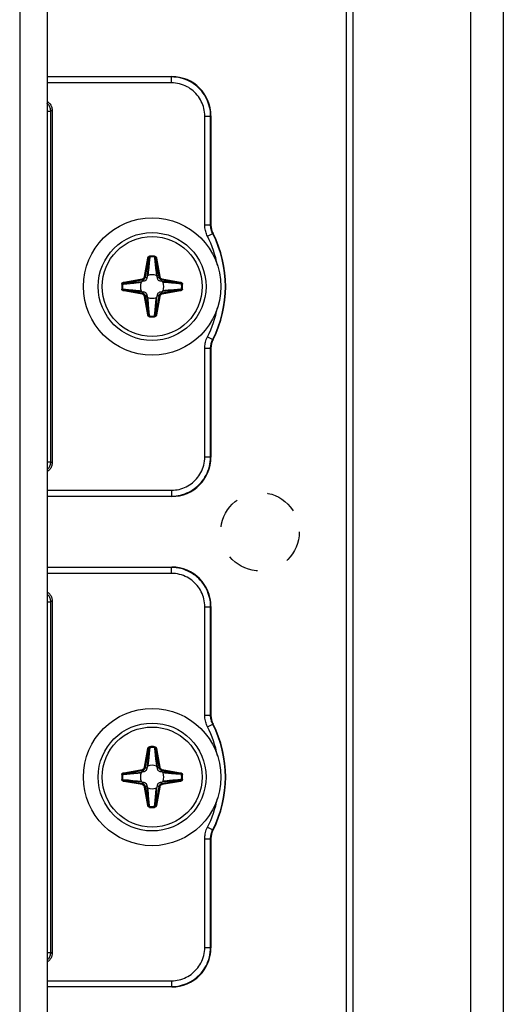
# Model space of a CAD drawing. Units: millimetres. Extents: x -60 to 60, y -204 to 95.
# Drawn here: x 35 to 60, y -21 to 29 of the extents above; entities that cross this region are included whole.
import ezdxf

# ---------------------------------------------------------------- set-up
doc = ezdxf.new("R2010")
doc.units = ezdxf.units.MM
doc.header["$LTSCALE"] = 16.335
doc.linetypes.add('HIDDEN', pattern=[0.2, 0.1, -0.1])
doc.layers.get('0').update_dxf_attribs({"linetype": 'CONTINUOUS'})
for name, color, linetype in [('ASSI', 7, 'CONTINUOUS'), ('PUNTI_SALDATURA', 7, 'CONTINUOUS'), ('RACCORDO', 7, 'CONTINUOUS')]:
    doc.layers.add(name, color=color, linetype=linetype)

msp = doc.modelspace()

# ---------------------------------------------------------------- linework, layer by layer
at = {"color": 7, "linetype": 'CONTINUOUS'}
for p, q in [((52.25, -201.8), (52.25, 82.2)), ((58.25, -201.8), (58.25, 82.2)), ((36.65, 46.65), (36.65, -160.35))]:
    msp.add_line(p, q, dxfattribs=at)
at = {"color": 250, "linetype": 'CONTINUOUS'}
msp.add_line((35.25, 46.65), (35.25, -160.35), dxfattribs=at)
at = {"color": 7, "linetype": 'CONTINUOUS'}
for centre in [(42, 15.25), (42, -9.75)]:
    msp.add_circle(centre, 3.5, dxfattribs=at)
at = {"layer": 'ASSI', "color": 7, "linetype": 'CONTINUOUS'}
for p, q in [((59.9, 95.25), (59.9, -204.25)), ((51.9, -204.25), (51.9, 81.25))]:
    msp.add_line(p, q, dxfattribs=at)
at = {"layer": 'PUNTI_SALDATURA', "color": 7, "linetype": 'HIDDEN'}
msp.add_circle((47.5, 2.75), 2, dxfattribs=at)
at = {"layer": 'RACCORDO', "color": 7, "linetype": 'CONTINUOUS'}
for p, q in [((36.65, 25.95), (43, 25.95)), ((36.9, 24.25), (36.9, 6.25)), ((45, 23.95), (45, 18.402)), ((41.746, 15.755), (41.734, 15.678)), ((42.266, 15.678), (42.254, 15.755)), ((41.572, 15.516), (41.495, 15.504)), ((42.505, 15.504), (42.428, 15.516)), ((41.495, 14.996), (41.572, 14.984)), ((41.734, 14.822), (41.746, 14.745)), ((42.254, 14.745), (42.266, 14.822)), ((42.428, 14.984), (42.505, 14.996)), ((45, 12.098), (45, 6.55)), ((43, 4.55), (36.65, 4.55)), ((36.65, 0.95), (43, 0.95)), ((36.9, -0.75), (36.9, -18.75)), ((45, -1.05), (45, -6.598)), ((41.572, -9.484), (41.495, -9.496)), ((41.746, -9.245), (41.734, -9.322)), ((42.266, -9.322), (42.254, -9.245)), ((42.505, -9.496), (42.428, -9.484)), ((41.495, -10.004), (41.572, -10.016)), ((42.428, -10.016), (42.505, -10.004)), ((41.734, -10.178), (41.746, -10.255)), ((42.254, -10.255), (42.266, -10.178)), ((45, -12.902), (45, -18.45)), ((43, -20.45), (36.65, -20.45))]:
    msp.add_line(p, q, dxfattribs=at)
at = {"layer": 'RACCORDO', "color": 250, "linetype": 'CONTINUOUS'}
for p, q in [((42.983, 25.932), (36.65, 25.932)), ((42.983, 25.632), (36.65, 25.632)), ((43, 25.95), (42.983, 25.932)), ((42.983, 25.632), (42.983, 25.932)), ((36.65, 24.185), (36.835, 24.185)), ((36.835, 24.185), (36.9, 24.25)), ((36.835, 6.315), (36.835, 24.185)), ((44.682, 23.933), (44.982, 23.933)), ((44.682, 18.398), (44.682, 23.933)), ((45, 23.95), (44.982, 23.933)), ((44.982, 18.398), (44.982, 23.933)), ((44.682, 18.398), (44.982, 18.398)), ((45, 18.402), (44.982, 18.398)), ((44.822, 17.812), (45.09, 17.947)), ((45.107, 17.952), (45.09, 17.947)), ((41.613, 15.758), (41.779, 16.7)), ((41.662, 15.75), (41.828, 16.692)), ((41.779, 16.7), (41.828, 16.692)), ((41.828, 16.692), (41.78, 16.124)), ((41.876, 16.752), (41.849, 16.459)), ((41.873, 16.796), (41.876, 16.752)), ((42.127, 16.796), (42.124, 16.752)), ((42.221, 16.7), (42.172, 16.692)), ((42.172, 16.692), (42.237, 15.939)), ((42.172, 16.692), (42.338, 15.75)), ((42.221, 16.7), (42.387, 15.758)), ((41.78, 16.124), (41.755, 15.848)), ((41.813, 16.084), (41.803, 15.996)), ((41.829, 16.241), (41.813, 16.084)), ((41.849, 16.459), (41.829, 16.241)), ((42.16, 16.361), (42.177, 16.186)), ((42.177, 16.186), (42.19, 16.061)), ((42.19, 16.061), (42.199, 15.976)), ((40.55, 15.471), (41.492, 15.637)), ((40.558, 15.422), (41.5, 15.588)), ((41.492, 15.637), (41.5, 15.588)), ((41.572, 15.516), (41.5, 15.588)), ((41.613, 15.758), (41.662, 15.75)), ((41.734, 15.678), (41.662, 15.75)), ((41.755, 15.848), (41.746, 15.755)), ((41.795, 15.92), (41.789, 15.869)), ((41.803, 15.996), (41.795, 15.92)), ((42.199, 15.976), (42.207, 15.902)), ((42.207, 15.902), (42.215, 15.837)), ((42.215, 15.837), (42.218, 15.807)), ((42.237, 15.939), (42.254, 15.755)), ((42.266, 15.678), (42.338, 15.75)), ((42.387, 15.758), (42.338, 15.75)), ((42.428, 15.516), (42.5, 15.588)), ((42.508, 15.637), (42.5, 15.588)), ((42.5, 15.588), (43.442, 15.422)), ((42.508, 15.637), (43.45, 15.471)), ((40.454, 15.377), (40.498, 15.374)), ((40.454, 15.123), (40.498, 15.126)), ((40.498, 15.126), (40.791, 15.099)), ((40.55, 15.471), (40.558, 15.422)), ((40.55, 15.029), (40.558, 15.078)), ((40.558, 15.078), (40.637, 15.072)), ((41.5, 14.912), (40.558, 15.078)), ((40.637, 15.072), (40.712, 15.065)), ((40.675, 15.432), (40.749, 15.438)), ((40.712, 15.065), (40.784, 15.059)), ((40.749, 15.438), (40.853, 15.447)), ((40.784, 15.059), (40.919, 15.048)), ((40.791, 15.099), (41.009, 15.079)), ((40.853, 15.447), (41.311, 15.487)), ((40.889, 15.41), (41.064, 15.427)), ((41.009, 15.079), (41.166, 15.063)), ((41.064, 15.427), (41.189, 15.44)), ((41.166, 15.063), (41.254, 15.053)), ((41.189, 15.44), (41.274, 15.449)), ((41.274, 15.449), (41.348, 15.457)), ((41.311, 15.487), (41.495, 15.504)), ((41.348, 15.457), (41.413, 15.465)), ((41.413, 15.465), (41.443, 15.468)), ((43.442, 15.078), (42.5, 14.912)), ((42.67, 15.455), (42.619, 15.461)), ((42.747, 15.447), (42.67, 15.455)), ((43.082, 15.452), (42.71, 15.485)), ((42.812, 15.06), (42.727, 15.051)), ((42.834, 15.437), (42.747, 15.447)), ((42.936, 15.073), (42.812, 15.06)), ((42.991, 15.421), (42.834, 15.437)), ((43.112, 15.09), (42.936, 15.073)), ((43.209, 15.401), (42.991, 15.421)), ((43.216, 15.441), (43.082, 15.452)), ((43.252, 15.062), (43.148, 15.053)), ((43.502, 15.374), (43.209, 15.401)), ((43.288, 15.435), (43.216, 15.441)), ((43.325, 15.068), (43.252, 15.062)), ((43.363, 15.428), (43.288, 15.435)), ((43.442, 15.422), (43.363, 15.428)), ((43.45, 15.471), (43.442, 15.422)), ((43.45, 15.029), (43.442, 15.078)), ((43.546, 15.377), (43.502, 15.374)), ((43.546, 15.123), (43.502, 15.126)), ((41.492, 14.863), (40.55, 15.029)), ((40.919, 15.048), (41.29, 15.015)), ((41.254, 15.053), (41.33, 15.045)), ((41.33, 15.045), (41.365, 15.041)), ((41.492, 14.863), (41.5, 14.912)), ((41.572, 14.984), (41.5, 14.912)), ((41.613, 14.742), (41.662, 14.75)), ((41.779, 13.8), (41.613, 14.742)), ((41.734, 14.822), (41.662, 14.75)), ((41.828, 13.808), (41.662, 14.75)), ((41.763, 14.56), (41.746, 14.745)), ((41.828, 13.808), (41.763, 14.56)), ((41.787, 14.647), (41.782, 14.693)), ((41.793, 14.598), (41.787, 14.647)), ((41.801, 14.523), (41.793, 14.598)), ((42.338, 14.75), (42.172, 13.808)), ((42.197, 14.503), (42.205, 14.58)), ((42.205, 14.58), (42.211, 14.631)), ((42.22, 14.375), (42.245, 14.652)), ((42.387, 14.742), (42.221, 13.8)), ((42.245, 14.652), (42.254, 14.745)), ((42.266, 14.822), (42.338, 14.75)), ((42.387, 14.742), (42.338, 14.75)), ((42.428, 14.984), (42.5, 14.912)), ((42.508, 14.863), (42.5, 14.912)), ((42.69, 15.013), (42.505, 14.996)), ((43.45, 15.029), (42.508, 14.863)), ((42.603, 15.037), (42.557, 15.032)), ((42.652, 15.043), (42.603, 15.037)), ((42.727, 15.051), (42.652, 15.043)), ((43.148, 15.053), (42.69, 15.013)), ((41.81, 14.438), (41.801, 14.523)), ((41.823, 14.314), (41.81, 14.438)), ((41.84, 14.138), (41.823, 14.314)), ((42.151, 14.041), (42.171, 14.259)), ((42.171, 14.259), (42.187, 14.416)), ((42.172, 13.808), (42.22, 14.375)), ((42.187, 14.416), (42.197, 14.503)), ((41.779, 13.8), (41.828, 13.808)), ((41.873, 13.704), (41.876, 13.748)), ((42.124, 13.748), (42.151, 14.041)), ((42.127, 13.704), (42.124, 13.748)), ((42.221, 13.8), (42.172, 13.808)), ((44.822, 12.688), (45.09, 12.553)), ((45.09, 12.553), (45.107, 12.548)), ((44.682, 12.102), (44.982, 12.102)), ((44.682, 6.567), (44.682, 12.102)), ((44.982, 12.102), (45, 12.098)), ((44.982, 6.567), (44.982, 12.102)), ((44.682, 6.567), (44.982, 6.567)), ((45, 6.55), (44.982, 6.567)), ((36.65, 6.315), (36.835, 6.315)), ((36.9, 6.25), (36.835, 6.315)), ((36.65, 4.868), (42.983, 4.868)), ((36.65, 4.568), (42.983, 4.568)), ((42.983, 4.868), (42.983, 4.568)), ((43, 4.55), (42.983, 4.568)), ((42.983, 0.932), (36.65, 0.932)), ((42.983, 0.632), (36.65, 0.632)), ((43, 0.95), (42.983, 0.932)), ((42.983, 0.632), (42.983, 0.932)), ((36.65, -0.815), (36.835, -0.815)), ((36.835, -0.815), (36.9, -0.75)), ((36.835, -18.685), (36.835, -0.815)), ((44.682, -1.067), (44.982, -1.067)), ((44.682, -6.602), (44.682, -1.067)), ((45, -1.05), (44.982, -1.067)), ((44.982, -6.602), (44.982, -1.067)), ((44.682, -6.602), (44.982, -6.602)), ((45, -6.598), (44.982, -6.602)), ((44.822, -7.188), (45.09, -7.053)), ((45.107, -7.048), (45.09, -7.053)), ((41.613, -9.242), (41.779, -8.3)), ((41.662, -9.25), (41.828, -8.308)), ((41.779, -8.3), (41.828, -8.308)), ((41.828, -8.308), (41.78, -8.876)), ((41.876, -8.248), (41.849, -8.541)), ((41.873, -8.204), (41.876, -8.248)), ((42.127, -8.204), (42.124, -8.248)), ((42.221, -8.3), (42.172, -8.308)), ((42.172, -8.308), (42.197, -8.603)), ((42.172, -8.308), (42.338, -9.25)), ((42.221, -8.3), (42.387, -9.242)), ((41.78, -8.876), (41.755, -9.152)), ((41.803, -9.004), (41.795, -9.08)), ((41.813, -8.916), (41.803, -9.004)), ((41.829, -8.759), (41.813, -8.916)), ((41.849, -8.541), (41.829, -8.759)), ((42.16, -8.639), (42.177, -8.814)), ((42.177, -8.814), (42.19, -8.939)), ((42.19, -8.939), (42.199, -9.024)), ((42.197, -8.603), (42.237, -9.061)), ((42.199, -9.024), (42.207, -9.098)), ((40.55, -9.529), (41.492, -9.363)), ((40.55, -9.529), (40.558, -9.578)), ((40.558, -9.578), (41.5, -9.412)), ((40.853, -9.553), (41.311, -9.513)), ((41.311, -9.513), (41.495, -9.496)), ((41.413, -9.535), (41.443, -9.532)), ((41.492, -9.363), (41.5, -9.412)), ((41.572, -9.484), (41.5, -9.412)), ((41.613, -9.242), (41.662, -9.25)), ((41.734, -9.322), (41.662, -9.25)), ((41.755, -9.152), (41.746, -9.245)), ((41.795, -9.08), (41.789, -9.131)), ((42.207, -9.098), (42.215, -9.163)), ((42.215, -9.163), (42.218, -9.193)), ((42.237, -9.061), (42.254, -9.245)), ((42.266, -9.322), (42.338, -9.25)), ((42.387, -9.242), (42.338, -9.25)), ((42.428, -9.484), (42.5, -9.412)), ((42.508, -9.363), (42.5, -9.412)), ((42.5, -9.412), (43.442, -9.578)), ((42.508, -9.363), (43.45, -9.529)), ((43.082, -9.548), (42.71, -9.515)), ((43.45, -9.529), (43.442, -9.578)), ((40.454, -9.623), (40.498, -9.626)), ((40.454, -9.877), (40.498, -9.874)), ((40.498, -9.874), (40.791, -9.901)), ((40.55, -9.971), (40.558, -9.922)), ((41.492, -10.137), (40.55, -9.971)), ((40.558, -9.922), (40.637, -9.928)), ((41.5, -10.088), (40.558, -9.922)), ((40.637, -9.928), (40.712, -9.935)), ((40.675, -9.568), (40.749, -9.562)), ((40.712, -9.935), (40.784, -9.941)), ((40.749, -9.562), (40.853, -9.553)), ((40.784, -9.941), (40.919, -9.952)), ((40.791, -9.901), (41.009, -9.921)), ((40.889, -9.59), (41.064, -9.573)), ((40.919, -9.952), (41.29, -9.985)), ((41.009, -9.921), (41.166, -9.937)), ((41.064, -9.573), (41.189, -9.56)), ((41.166, -9.937), (41.254, -9.947)), ((41.189, -9.56), (41.274, -9.551)), ((41.254, -9.947), (41.33, -9.955)), ((41.274, -9.551), (41.348, -9.543)), ((41.33, -9.955), (41.381, -9.961)), ((41.348, -9.543), (41.413, -9.535)), ((41.572, -10.016), (41.5, -10.088)), ((42.428, -10.016), (42.5, -10.088)), ((43.442, -9.922), (42.5, -10.088)), ((42.69, -9.987), (42.505, -10.004)), ((43.45, -9.971), (42.508, -10.137)), ((42.572, -9.967), (42.557, -9.968)), ((42.619, -9.961), (42.572, -9.967)), ((42.67, -9.545), (42.619, -9.539)), ((42.688, -9.953), (42.619, -9.961)), ((42.747, -9.553), (42.67, -9.545)), ((42.768, -9.944), (42.688, -9.953)), ((43.148, -9.947), (42.69, -9.987)), ((42.834, -9.563), (42.747, -9.553)), ((42.884, -9.932), (42.768, -9.944)), ((42.991, -9.579), (42.834, -9.563)), ((43.05, -9.916), (42.884, -9.932)), ((43.209, -9.599), (42.991, -9.579)), ((43.313, -9.891), (43.05, -9.916)), ((43.216, -9.559), (43.082, -9.548)), ((43.252, -9.938), (43.148, -9.947)), ((43.502, -9.626), (43.209, -9.599)), ((43.288, -9.565), (43.216, -9.559)), ((43.325, -9.932), (43.252, -9.938)), ((43.363, -9.572), (43.288, -9.565)), ((43.502, -9.874), (43.313, -9.891)), ((43.442, -9.578), (43.363, -9.572)), ((43.45, -9.971), (43.442, -9.922)), ((43.546, -9.623), (43.502, -9.626)), ((43.546, -9.877), (43.502, -9.874)), ((41.492, -10.137), (41.5, -10.088)), ((41.613, -10.258), (41.662, -10.25)), ((41.779, -11.2), (41.613, -10.258)), ((41.734, -10.178), (41.662, -10.25)), ((41.828, -11.192), (41.662, -10.25)), ((41.763, -10.44), (41.746, -10.255)), ((41.803, -10.898), (41.763, -10.44)), ((41.787, -10.353), (41.782, -10.307)), ((41.793, -10.402), (41.787, -10.353)), ((41.801, -10.477), (41.793, -10.402)), ((41.81, -10.562), (41.801, -10.477)), ((42.338, -10.25), (42.172, -11.192)), ((42.187, -10.584), (42.197, -10.497)), ((42.197, -10.497), (42.205, -10.42)), ((42.205, -10.42), (42.211, -10.369)), ((42.22, -10.625), (42.245, -10.348)), ((42.387, -10.258), (42.221, -11.2)), ((42.245, -10.348), (42.254, -10.255)), ((42.266, -10.178), (42.338, -10.25)), ((42.387, -10.258), (42.338, -10.25)), ((42.508, -10.137), (42.5, -10.088)), ((41.812, -11.002), (41.803, -10.898)), ((41.823, -10.686), (41.81, -10.562)), ((41.828, -11.192), (41.812, -11.002)), ((41.84, -10.862), (41.823, -10.686)), ((42.124, -11.252), (42.151, -10.959)), ((42.151, -10.959), (42.171, -10.741)), ((42.171, -10.741), (42.187, -10.584)), ((42.172, -11.192), (42.22, -10.625)), ((41.779, -11.2), (41.828, -11.192)), ((41.873, -11.296), (41.876, -11.252)), ((42.127, -11.296), (42.124, -11.252)), ((42.221, -11.2), (42.172, -11.192)), ((44.822, -12.312), (45.09, -12.447)), ((45.09, -12.447), (45.107, -12.452)), ((44.682, -12.898), (44.982, -12.898)), ((44.682, -18.433), (44.682, -12.898)), ((44.982, -12.898), (45, -12.902)), ((44.982, -18.433), (44.982, -12.898)), ((44.682, -18.433), (44.982, -18.433)), ((45, -18.45), (44.982, -18.433)), ((36.65, -18.685), (36.835, -18.685)), ((36.9, -18.75), (36.835, -18.685)), ((36.65, -20.132), (42.983, -20.132)), ((36.65, -20.432), (42.983, -20.432)), ((42.983, -20.132), (42.983, -20.432)), ((43, -20.45), (42.983, -20.432))]:
    msp.add_line(p, q, dxfattribs=at)
for points in [[(44.982, 23.933), (44.979, 24.052), (44.968, 24.169), (44.951, 24.284), (44.928, 24.395), (44.899, 24.504), (44.864, 24.61), (44.823, 24.716), (44.775, 24.819), (44.722, 24.919), (44.664, 25.016), (44.6, 25.11), (44.53, 25.199), (44.456, 25.285), (44.377, 25.366), (44.293, 25.443), (44.206, 25.514), (44.115, 25.581), (44.02, 25.642), (43.92, 25.699), (43.815, 25.751), (43.706, 25.797), (43.593, 25.837), (43.475, 25.871), (43.355, 25.897), (43.233, 25.917), (43.109, 25.928), (42.983, 25.932)], [(44.682, 23.933), (44.679, 24.034), (44.67, 24.134), (44.656, 24.231), (44.637, 24.326), (44.612, 24.418), (44.582, 24.509), (44.547, 24.598), (44.506, 24.686), (44.461, 24.771), (44.412, 24.854), (44.357, 24.933), (44.298, 25.009), (44.235, 25.082), (44.168, 25.151), (44.097, 25.217), (44.023, 25.277), (43.946, 25.334), (43.864, 25.386), (43.779, 25.434), (43.69, 25.478), (43.598, 25.517), (43.501, 25.551), (43.401, 25.58), (43.3, 25.603), (43.196, 25.619), (43.09, 25.629), (42.983, 25.632)], [(36.835, 24.185), (36.833, 24.229), (36.828, 24.273), (36.818, 24.315), (36.805, 24.357), (36.788, 24.397), (36.768, 24.436), (36.745, 24.472), (36.718, 24.507), (36.689, 24.539), (36.656, 24.569), (36.65, 24.574)], [(44.822, 17.812), (44.795, 17.869), (44.77, 17.928), (44.749, 17.988), (44.73, 18.05), (44.714, 18.114), (44.701, 18.18), (44.692, 18.25), (44.685, 18.322), (44.682, 18.398)], [(45.09, 17.947), (45.069, 17.991), (45.05, 18.036), (45.033, 18.083), (45.019, 18.131), (45.007, 18.179), (44.997, 18.23), (44.989, 18.284), (44.984, 18.34), (44.982, 18.398)], [(41.779, 16.7), (41.781, 16.71), (41.784, 16.719), (41.787, 16.728), (41.791, 16.736), (41.795, 16.744), (41.8, 16.751), (41.805, 16.758), (41.81, 16.764), (41.816, 16.77), (41.822, 16.775), (41.828, 16.779), (41.834, 16.783), (41.84, 16.786), (41.846, 16.789), (41.852, 16.791), (41.859, 16.793), (41.866, 16.795), (41.873, 16.796)], [(41.828, 16.692), (41.83, 16.698), (41.831, 16.704), (41.833, 16.709), (41.835, 16.714), (41.837, 16.719), (41.839, 16.724), (41.842, 16.728), (41.845, 16.732), (41.848, 16.736), (41.85, 16.739), (41.853, 16.742), (41.856, 16.744), (41.86, 16.746), (41.863, 16.748), (41.866, 16.75), (41.869, 16.751), (41.873, 16.752), (41.876, 16.752)], [(42.124, 16.752), (42.129, 16.751), (42.133, 16.75), (42.138, 16.748), (42.141, 16.745), (42.145, 16.743), (42.148, 16.74), (42.152, 16.737), (42.154, 16.733), (42.157, 16.73), (42.159, 16.726), (42.161, 16.723), (42.163, 16.719), (42.165, 16.715), (42.167, 16.71), (42.168, 16.706), (42.17, 16.701), (42.171, 16.697), (42.172, 16.692)], [(42.124, 16.752), (42.127, 16.713), (42.16, 16.361)], [(42.127, 16.796), (42.137, 16.794), (42.146, 16.792), (42.155, 16.789), (42.162, 16.785), (42.17, 16.781), (42.176, 16.776), (42.182, 16.772), (42.187, 16.766), (42.192, 16.761), (42.197, 16.755), (42.201, 16.75), (42.205, 16.743), (42.209, 16.737), (42.212, 16.73), (42.215, 16.723), (42.217, 16.716), (42.219, 16.708), (42.221, 16.7)], [(41.492, 15.637), (41.505, 15.64), (41.519, 15.644), (41.532, 15.65), (41.545, 15.658), (41.558, 15.667), (41.57, 15.677), (41.581, 15.689), (41.59, 15.702), (41.599, 15.715), (41.605, 15.729), (41.61, 15.744), (41.613, 15.758)], [(41.5, 15.588), (41.518, 15.592), (41.536, 15.598), (41.554, 15.605), (41.572, 15.615), (41.589, 15.627), (41.605, 15.641), (41.619, 15.657), (41.632, 15.674), (41.643, 15.692), (41.651, 15.711), (41.658, 15.73), (41.662, 15.75)], [(41.789, 15.869), (41.783, 15.822), (41.782, 15.807)], [(42.338, 15.75), (42.342, 15.732), (42.348, 15.714), (42.355, 15.696), (42.365, 15.678), (42.377, 15.661), (42.391, 15.645), (42.407, 15.631), (42.424, 15.618), (42.442, 15.607), (42.461, 15.599), (42.48, 15.592), (42.5, 15.588)], [(42.387, 15.758), (42.39, 15.745), (42.394, 15.731), (42.4, 15.718), (42.408, 15.705), (42.417, 15.692), (42.427, 15.68), (42.439, 15.669), (42.452, 15.66), (42.465, 15.651), (42.479, 15.645), (42.494, 15.64), (42.508, 15.637)], [(40.454, 15.377), (40.456, 15.387), (40.458, 15.396), (40.461, 15.405), (40.465, 15.412), (40.469, 15.42), (40.474, 15.426), (40.478, 15.432), (40.484, 15.437), (40.489, 15.442), (40.495, 15.447), (40.5, 15.451), (40.507, 15.455), (40.513, 15.459), (40.52, 15.462), (40.527, 15.465), (40.534, 15.467), (40.542, 15.469), (40.55, 15.471)], [(40.55, 15.029), (40.54, 15.031), (40.531, 15.034), (40.522, 15.037), (40.514, 15.041), (40.506, 15.045), (40.499, 15.05), (40.492, 15.055), (40.486, 15.06), (40.48, 15.066), (40.475, 15.072), (40.471, 15.078), (40.467, 15.084), (40.464, 15.09), (40.461, 15.096), (40.459, 15.102), (40.457, 15.109), (40.455, 15.116), (40.454, 15.123)], [(40.498, 15.374), (40.499, 15.379), (40.5, 15.383), (40.502, 15.388), (40.505, 15.391), (40.507, 15.395), (40.51, 15.398), (40.513, 15.402), (40.517, 15.404), (40.52, 15.407), (40.524, 15.409), (40.527, 15.411), (40.531, 15.413), (40.535, 15.415), (40.54, 15.417), (40.544, 15.418), (40.549, 15.42), (40.553, 15.421), (40.558, 15.422)], [(40.498, 15.374), (40.537, 15.377), (40.889, 15.41)], [(40.558, 15.078), (40.552, 15.08), (40.546, 15.081), (40.541, 15.083), (40.536, 15.085), (40.531, 15.087), (40.526, 15.089), (40.522, 15.092), (40.518, 15.095), (40.514, 15.098), (40.511, 15.1), (40.508, 15.103), (40.506, 15.106), (40.504, 15.11), (40.502, 15.113), (40.5, 15.116), (40.499, 15.119), (40.498, 15.123), (40.498, 15.126)], [(40.558, 15.422), (40.598, 15.425), (40.675, 15.432)], [(42.71, 15.485), (42.52, 15.502), (42.505, 15.504)], [(42.619, 15.461), (42.572, 15.467), (42.557, 15.468)], [(43.502, 15.126), (43.463, 15.123), (43.112, 15.09)], [(43.442, 15.078), (43.402, 15.075), (43.325, 15.068)], [(43.442, 15.422), (43.448, 15.42), (43.454, 15.419), (43.459, 15.417), (43.464, 15.415), (43.469, 15.413), (43.474, 15.411), (43.478, 15.408), (43.482, 15.405), (43.486, 15.402), (43.489, 15.4), (43.492, 15.397), (43.494, 15.394), (43.496, 15.39), (43.498, 15.387), (43.5, 15.384), (43.501, 15.381), (43.502, 15.377), (43.502, 15.374)], [(43.502, 15.126), (43.501, 15.121), (43.5, 15.117), (43.498, 15.112), (43.495, 15.109), (43.493, 15.105), (43.49, 15.102), (43.487, 15.098), (43.483, 15.096), (43.48, 15.093), (43.476, 15.091), (43.473, 15.089), (43.469, 15.087), (43.465, 15.085), (43.46, 15.083), (43.456, 15.082), (43.451, 15.08), (43.447, 15.079), (43.442, 15.078)], [(43.45, 15.471), (43.46, 15.469), (43.469, 15.466), (43.478, 15.463), (43.486, 15.459), (43.494, 15.455), (43.501, 15.45), (43.508, 15.445), (43.514, 15.44), (43.52, 15.434), (43.525, 15.428), (43.529, 15.422), (43.533, 15.416), (43.536, 15.41), (43.539, 15.404), (43.541, 15.398), (43.543, 15.391), (43.545, 15.384), (43.546, 15.377)], [(43.546, 15.123), (43.544, 15.113), (43.542, 15.104), (43.539, 15.095), (43.535, 15.088), (43.531, 15.08), (43.526, 15.074), (43.522, 15.068), (43.516, 15.063), (43.511, 15.058), (43.505, 15.053), (43.5, 15.049), (43.493, 15.045), (43.487, 15.041), (43.48, 15.038), (43.473, 15.035), (43.466, 15.033), (43.458, 15.031), (43.45, 15.029)], [(41.29, 15.015), (41.481, 14.998), (41.495, 14.996)], [(41.365, 15.041), (41.428, 15.033), (41.443, 15.032)], [(41.613, 14.742), (41.61, 14.755), (41.606, 14.769), (41.6, 14.782), (41.592, 14.795), (41.583, 14.808), (41.573, 14.82), (41.561, 14.831), (41.548, 14.84), (41.535, 14.849), (41.521, 14.855), (41.506, 14.86), (41.492, 14.863)], [(41.662, 14.75), (41.658, 14.768), (41.652, 14.786), (41.645, 14.804), (41.635, 14.822), (41.623, 14.839), (41.609, 14.855), (41.593, 14.869), (41.576, 14.882), (41.558, 14.893), (41.539, 14.901), (41.52, 14.908), (41.5, 14.912)], [(42.211, 14.631), (42.217, 14.678), (42.218, 14.693)], [(42.5, 14.912), (42.482, 14.908), (42.464, 14.902), (42.446, 14.895), (42.428, 14.885), (42.411, 14.873), (42.395, 14.859), (42.381, 14.843), (42.368, 14.826), (42.357, 14.808), (42.349, 14.789), (42.342, 14.77), (42.338, 14.75)], [(42.508, 14.863), (42.495, 14.86), (42.481, 14.856), (42.468, 14.85), (42.455, 14.842), (42.442, 14.833), (42.43, 14.823), (42.419, 14.811), (42.41, 14.798), (42.401, 14.785), (42.395, 14.771), (42.39, 14.756), (42.387, 14.742)], [(41.876, 13.748), (41.873, 13.787), (41.84, 14.138)], [(41.873, 13.704), (41.863, 13.706), (41.854, 13.708), (41.845, 13.711), (41.838, 13.715), (41.83, 13.719), (41.824, 13.724), (41.818, 13.728), (41.813, 13.734), (41.808, 13.739), (41.803, 13.745), (41.799, 13.75), (41.795, 13.757), (41.791, 13.763), (41.788, 13.77), (41.785, 13.777), (41.783, 13.784), (41.781, 13.792), (41.779, 13.8)], [(41.876, 13.748), (41.871, 13.749), (41.867, 13.75), (41.862, 13.752), (41.859, 13.755), (41.855, 13.757), (41.852, 13.76), (41.848, 13.763), (41.846, 13.767), (41.843, 13.77), (41.841, 13.774), (41.839, 13.777), (41.837, 13.781), (41.835, 13.785), (41.833, 13.79), (41.832, 13.794), (41.83, 13.799), (41.829, 13.803), (41.828, 13.808)], [(42.172, 13.808), (42.17, 13.802), (42.169, 13.796), (42.167, 13.791), (42.165, 13.786), (42.163, 13.781), (42.161, 13.776), (42.158, 13.772), (42.155, 13.768), (42.152, 13.764), (42.15, 13.761), (42.147, 13.758), (42.144, 13.756), (42.14, 13.754), (42.137, 13.752), (42.134, 13.75), (42.131, 13.749), (42.127, 13.748), (42.124, 13.748)], [(42.221, 13.8), (42.219, 13.79), (42.216, 13.781), (42.213, 13.772), (42.209, 13.764), (42.205, 13.756), (42.2, 13.749), (42.195, 13.742), (42.19, 13.736), (42.184, 13.73), (42.178, 13.725), (42.172, 13.721), (42.166, 13.717), (42.16, 13.714), (42.154, 13.711), (42.148, 13.709), (42.141, 13.707), (42.134, 13.705), (42.127, 13.704)], [(44.682, 12.102), (44.684, 12.166), (44.689, 12.231), (44.697, 12.295), (44.708, 12.358), (44.722, 12.421), (44.74, 12.485), (44.763, 12.551), (44.791, 12.619), (44.822, 12.688)], [(44.982, 12.102), (44.984, 12.151), (44.987, 12.201), (44.994, 12.25), (45.002, 12.299), (45.013, 12.347), (45.027, 12.396), (45.044, 12.448), (45.065, 12.5), (45.09, 12.553)], [(42.983, 4.868), (43.084, 4.871), (43.184, 4.88), (43.281, 4.894), (43.376, 4.913), (43.468, 4.938), (43.559, 4.968), (43.648, 5.003), (43.736, 5.044), (43.821, 5.089), (43.904, 5.138), (43.983, 5.193), (44.059, 5.252), (44.132, 5.315), (44.201, 5.382), (44.267, 5.453), (44.327, 5.527), (44.384, 5.604), (44.436, 5.686), (44.484, 5.771), (44.528, 5.86), (44.567, 5.952), (44.601, 6.049), (44.63, 6.149), (44.653, 6.25), (44.669, 6.354), (44.679, 6.46), (44.682, 6.567)], [(42.983, 4.568), (43.102, 4.571), (43.219, 4.582), (43.334, 4.599), (43.445, 4.622), (43.554, 4.651), (43.66, 4.686), (43.766, 4.727), (43.869, 4.775), (43.969, 4.828), (44.066, 4.886), (44.16, 4.95), (44.249, 5.02), (44.335, 5.094), (44.416, 5.173), (44.493, 5.257), (44.564, 5.344), (44.631, 5.435), (44.692, 5.53), (44.749, 5.63), (44.801, 5.735), (44.847, 5.844), (44.887, 5.957), (44.921, 6.075), (44.947, 6.195), (44.967, 6.317), (44.978, 6.441), (44.982, 6.567)], [(36.65, 5.926), (36.656, 5.931), (36.688, 5.96), (36.717, 5.992), (36.744, 6.026), (36.767, 6.063), (36.788, 6.101), (36.804, 6.142), (36.818, 6.183), (36.827, 6.226), (36.833, 6.27), (36.835, 6.315)], [(44.982, -1.067), (44.979, -0.948), (44.968, -0.831), (44.951, -0.716), (44.928, -0.605), (44.899, -0.496), (44.864, -0.39), (44.823, -0.284), (44.775, -0.181), (44.722, -0.081), (44.664, 0.016), (44.6, 0.11), (44.53, 0.199), (44.456, 0.285), (44.377, 0.366), (44.293, 0.443), (44.206, 0.514), (44.115, 0.581), (44.02, 0.642), (43.92, 0.699), (43.815, 0.751), (43.706, 0.797), (43.593, 0.837), (43.475, 0.871), (43.355, 0.897), (43.233, 0.917), (43.109, 0.928), (42.983, 0.932)], [(44.682, -1.067), (44.679, -0.966), (44.67, -0.866), (44.656, -0.769), (44.637, -0.674), (44.612, -0.582), (44.582, -0.491), (44.547, -0.402), (44.506, -0.314), (44.461, -0.229), (44.412, -0.146), (44.357, -0.067), (44.298, 0.009), (44.235, 0.082), (44.168, 0.151), (44.097, 0.217), (44.023, 0.277), (43.946, 0.334), (43.864, 0.386), (43.779, 0.434), (43.69, 0.478), (43.598, 0.517), (43.501, 0.551), (43.401, 0.58), (43.3, 0.603), (43.196, 0.619), (43.09, 0.629), (42.983, 0.632)], [(36.835, -0.815), (36.833, -0.771), (36.828, -0.727), (36.818, -0.685), (36.805, -0.643), (36.788, -0.603), (36.768, -0.564), (36.745, -0.528), (36.718, -0.493), (36.689, -0.461), (36.656, -0.431), (36.65, -0.426)], [(44.822, -7.188), (44.795, -7.131), (44.77, -7.072), (44.749, -7.012), (44.73, -6.95), (44.714, -6.886), (44.701, -6.82), (44.692, -6.75), (44.685, -6.678), (44.682, -6.602)], [(45.09, -7.053), (45.069, -7.009), (45.05, -6.964), (45.033, -6.917), (45.019, -6.869), (45.007, -6.821), (44.997, -6.77), (44.989, -6.716), (44.984, -6.66), (44.982, -6.602)], [(41.779, -8.3), (41.781, -8.29), (41.784, -8.281), (41.787, -8.272), (41.791, -8.264), (41.795, -8.256), (41.8, -8.249), (41.805, -8.242), (41.81, -8.236), (41.816, -8.23), (41.822, -8.225), (41.828, -8.221), (41.834, -8.217), (41.84, -8.214), (41.846, -8.211), (41.852, -8.209), (41.859, -8.207), (41.866, -8.205), (41.873, -8.204)], [(41.828, -8.308), (41.83, -8.302), (41.831, -8.296), (41.833, -8.291), (41.835, -8.286), (41.837, -8.281), (41.839, -8.276), (41.842, -8.272), (41.845, -8.268), (41.848, -8.264), (41.85, -8.261), (41.853, -8.258), (41.856, -8.256), (41.86, -8.254), (41.863, -8.252), (41.866, -8.25), (41.869, -8.249), (41.873, -8.248), (41.876, -8.248)], [(42.124, -8.248), (42.129, -8.249), (42.133, -8.25), (42.138, -8.252), (42.141, -8.255), (42.145, -8.257), (42.148, -8.26), (42.152, -8.263), (42.154, -8.267), (42.157, -8.27), (42.159, -8.274), (42.161, -8.277), (42.163, -8.281), (42.165, -8.285), (42.167, -8.29), (42.168, -8.294), (42.17, -8.299), (42.171, -8.303), (42.172, -8.308)], [(42.124, -8.248), (42.127, -8.287), (42.16, -8.639)], [(42.127, -8.204), (42.137, -8.206), (42.146, -8.208), (42.155, -8.211), (42.162, -8.215), (42.17, -8.219), (42.176, -8.224), (42.182, -8.228), (42.187, -8.234), (42.192, -8.239), (42.197, -8.245), (42.201, -8.25), (42.205, -8.257), (42.209, -8.263), (42.212, -8.27), (42.215, -8.277), (42.217, -8.284), (42.219, -8.292), (42.221, -8.3)], [(40.454, -9.623), (40.456, -9.613), (40.458, -9.604), (40.461, -9.595), (40.465, -9.588), (40.469, -9.58), (40.474, -9.574), (40.478, -9.568), (40.484, -9.563), (40.489, -9.558), (40.495, -9.553), (40.5, -9.549), (40.507, -9.545), (40.513, -9.541), (40.52, -9.538), (40.527, -9.535), (40.534, -9.533), (40.542, -9.531), (40.55, -9.529)], [(41.492, -9.363), (41.505, -9.36), (41.519, -9.356), (41.532, -9.35), (41.545, -9.342), (41.558, -9.333), (41.57, -9.323), (41.581, -9.311), (41.59, -9.298), (41.599, -9.285), (41.605, -9.271), (41.61, -9.256), (41.613, -9.242)], [(41.5, -9.412), (41.518, -9.408), (41.536, -9.402), (41.554, -9.395), (41.572, -9.385), (41.589, -9.373), (41.605, -9.359), (41.619, -9.343), (41.632, -9.326), (41.643, -9.308), (41.651, -9.289), (41.658, -9.27), (41.662, -9.25)], [(41.789, -9.131), (41.783, -9.178), (41.782, -9.193)], [(42.338, -9.25), (42.342, -9.268), (42.348, -9.286), (42.355, -9.304), (42.365, -9.322), (42.377, -9.339), (42.391, -9.355), (42.407, -9.369), (42.424, -9.382), (42.442, -9.393), (42.461, -9.401), (42.48, -9.408), (42.5, -9.412)], [(42.387, -9.242), (42.39, -9.255), (42.394, -9.269), (42.4, -9.282), (42.408, -9.295), (42.417, -9.308), (42.427, -9.32), (42.439, -9.331), (42.452, -9.34), (42.465, -9.349), (42.479, -9.355), (42.494, -9.36), (42.508, -9.363)], [(42.71, -9.515), (42.52, -9.498), (42.505, -9.496)], [(42.619, -9.539), (42.572, -9.533), (42.557, -9.532)], [(43.45, -9.529), (43.46, -9.531), (43.469, -9.534), (43.478, -9.537), (43.486, -9.541), (43.494, -9.545), (43.501, -9.55), (43.508, -9.555), (43.514, -9.56), (43.52, -9.566), (43.525, -9.572), (43.529, -9.578), (43.533, -9.584), (43.536, -9.59), (43.539, -9.596), (43.541, -9.602), (43.543, -9.609), (43.545, -9.616), (43.546, -9.623)], [(40.55, -9.971), (40.54, -9.969), (40.531, -9.966), (40.522, -9.963), (40.514, -9.959), (40.506, -9.955), (40.499, -9.95), (40.492, -9.945), (40.486, -9.94), (40.48, -9.934), (40.475, -9.928), (40.471, -9.922), (40.467, -9.916), (40.464, -9.91), (40.461, -9.904), (40.459, -9.898), (40.457, -9.891), (40.455, -9.884), (40.454, -9.877)], [(40.498, -9.626), (40.499, -9.621), (40.5, -9.617), (40.502, -9.612), (40.505, -9.609), (40.507, -9.605), (40.51, -9.602), (40.513, -9.598), (40.517, -9.596), (40.52, -9.593), (40.524, -9.591), (40.527, -9.589), (40.531, -9.587), (40.535, -9.585), (40.54, -9.583), (40.544, -9.582), (40.549, -9.58), (40.553, -9.579), (40.558, -9.578)], [(40.498, -9.626), (40.537, -9.623), (40.889, -9.59)], [(40.558, -9.922), (40.552, -9.92), (40.546, -9.919), (40.541, -9.917), (40.536, -9.915), (40.531, -9.913), (40.526, -9.911), (40.522, -9.908), (40.518, -9.905), (40.514, -9.902), (40.511, -9.9), (40.508, -9.897), (40.506, -9.894), (40.504, -9.89), (40.502, -9.887), (40.5, -9.884), (40.499, -9.881), (40.498, -9.877), (40.498, -9.874)], [(40.558, -9.578), (40.598, -9.575), (40.675, -9.568)], [(41.29, -9.985), (41.481, -10.002), (41.495, -10.004)], [(41.381, -9.961), (41.428, -9.967), (41.443, -9.968)], [(43.442, -9.922), (43.402, -9.925), (43.325, -9.932)], [(43.442, -9.578), (43.448, -9.58), (43.454, -9.581), (43.459, -9.583), (43.464, -9.585), (43.469, -9.587), (43.474, -9.589), (43.478, -9.592), (43.482, -9.595), (43.486, -9.598), (43.489, -9.6), (43.492, -9.603), (43.494, -9.606), (43.496, -9.61), (43.498, -9.613), (43.5, -9.616), (43.501, -9.619), (43.502, -9.623), (43.502, -9.626)], [(43.502, -9.874), (43.501, -9.879), (43.5, -9.883), (43.498, -9.888), (43.495, -9.891), (43.493, -9.895), (43.49, -9.898), (43.487, -9.902), (43.483, -9.904), (43.48, -9.907), (43.476, -9.909), (43.473, -9.911), (43.469, -9.913), (43.465, -9.915), (43.46, -9.917), (43.456, -9.918), (43.451, -9.92), (43.447, -9.921), (43.442, -9.922)], [(43.546, -9.877), (43.544, -9.887), (43.542, -9.896), (43.539, -9.905), (43.535, -9.912), (43.531, -9.92), (43.526, -9.926), (43.522, -9.932), (43.516, -9.937), (43.511, -9.942), (43.505, -9.947), (43.5, -9.951), (43.493, -9.955), (43.487, -9.959), (43.48, -9.962), (43.473, -9.965), (43.466, -9.967), (43.458, -9.969), (43.45, -9.971)], [(41.613, -10.258), (41.61, -10.245), (41.606, -10.231), (41.6, -10.218), (41.592, -10.205), (41.583, -10.192), (41.573, -10.18), (41.561, -10.169), (41.548, -10.16), (41.535, -10.151), (41.521, -10.145), (41.506, -10.14), (41.492, -10.137)], [(41.662, -10.25), (41.658, -10.232), (41.652, -10.214), (41.645, -10.196), (41.635, -10.178), (41.623, -10.161), (41.609, -10.145), (41.593, -10.131), (41.576, -10.118), (41.558, -10.107), (41.539, -10.099), (41.52, -10.092), (41.5, -10.088)], [(42.211, -10.369), (42.217, -10.322), (42.218, -10.307)], [(42.5, -10.088), (42.482, -10.092), (42.464, -10.098), (42.446, -10.105), (42.428, -10.115), (42.411, -10.127), (42.395, -10.141), (42.381, -10.157), (42.368, -10.174), (42.357, -10.192), (42.349, -10.211), (42.342, -10.23), (42.338, -10.25)], [(42.508, -10.137), (42.495, -10.14), (42.481, -10.144), (42.468, -10.15), (42.455, -10.158), (42.442, -10.167), (42.43, -10.177), (42.419, -10.189), (42.41, -10.202), (42.401, -10.215), (42.395, -10.229), (42.39, -10.244), (42.387, -10.258)], [(41.876, -11.252), (41.873, -11.213), (41.84, -10.862)], [(41.873, -11.296), (41.863, -11.294), (41.854, -11.292), (41.845, -11.289), (41.838, -11.285), (41.83, -11.281), (41.824, -11.276), (41.818, -11.272), (41.813, -11.266), (41.808, -11.261), (41.803, -11.255), (41.799, -11.25), (41.795, -11.243), (41.791, -11.237), (41.788, -11.23), (41.785, -11.223), (41.783, -11.216), (41.781, -11.208), (41.779, -11.2)], [(41.876, -11.252), (41.871, -11.251), (41.867, -11.25), (41.862, -11.248), (41.859, -11.245), (41.855, -11.243), (41.852, -11.24), (41.848, -11.237), (41.846, -11.233), (41.843, -11.23), (41.841, -11.226), (41.839, -11.223), (41.837, -11.219), (41.835, -11.215), (41.833, -11.21), (41.832, -11.206), (41.83, -11.201), (41.829, -11.197), (41.828, -11.192)], [(42.172, -11.192), (42.17, -11.198), (42.169, -11.204), (42.167, -11.209), (42.165, -11.214), (42.163, -11.219), (42.161, -11.224), (42.158, -11.228), (42.155, -11.232), (42.152, -11.236), (42.15, -11.239), (42.147, -11.242), (42.144, -11.244), (42.14, -11.246), (42.137, -11.248), (42.134, -11.25), (42.131, -11.251), (42.127, -11.252), (42.124, -11.252)], [(42.221, -11.2), (42.219, -11.21), (42.216, -11.219), (42.213, -11.228), (42.209, -11.236), (42.205, -11.244), (42.2, -11.251), (42.195, -11.258), (42.19, -11.264), (42.184, -11.27), (42.178, -11.275), (42.172, -11.279), (42.166, -11.283), (42.16, -11.286), (42.154, -11.289), (42.148, -11.291), (42.141, -11.293), (42.134, -11.295), (42.127, -11.296)], [(44.682, -12.898), (44.684, -12.834), (44.689, -12.769), (44.697, -12.705), (44.708, -12.642), (44.722, -12.579), (44.74, -12.515), (44.763, -12.449), (44.791, -12.381), (44.822, -12.312)], [(44.982, -12.898), (44.984, -12.849), (44.987, -12.799), (44.994, -12.75), (45.002, -12.701), (45.013, -12.653), (45.027, -12.604), (45.044, -12.552), (45.065, -12.5), (45.09, -12.447)], [(42.983, -20.132), (43.084, -20.129), (43.184, -20.12), (43.281, -20.106), (43.376, -20.087), (43.468, -20.062), (43.559, -20.032), (43.648, -19.997), (43.736, -19.956), (43.821, -19.911), (43.904, -19.862), (43.983, -19.807), (44.059, -19.748), (44.132, -19.685), (44.201, -19.618), (44.267, -19.547), (44.327, -19.473), (44.384, -19.396), (44.436, -19.314), (44.484, -19.229), (44.528, -19.14), (44.567, -19.048), (44.601, -18.951), (44.63, -18.851), (44.653, -18.75), (44.669, -18.646), (44.679, -18.54), (44.682, -18.433)], [(42.983, -20.432), (43.102, -20.429), (43.219, -20.418), (43.334, -20.401), (43.445, -20.378), (43.554, -20.349), (43.66, -20.314), (43.766, -20.273), (43.869, -20.225), (43.969, -20.172), (44.066, -20.114), (44.16, -20.05), (44.249, -19.98), (44.335, -19.906), (44.416, -19.827), (44.493, -19.743), (44.564, -19.656), (44.631, -19.565), (44.692, -19.47), (44.749, -19.37), (44.801, -19.265), (44.847, -19.156), (44.887, -19.043), (44.921, -18.925), (44.947, -18.805), (44.967, -18.683), (44.978, -18.559), (44.982, -18.433)], [(36.65, -19.074), (36.656, -19.069), (36.688, -19.04), (36.717, -19.008), (36.744, -18.974), (36.767, -18.937), (36.788, -18.899), (36.804, -18.858), (36.818, -18.817), (36.827, -18.774), (36.833, -18.73), (36.835, -18.685)]]:
    msp.add_lwpolyline(points, dxfattribs=at)
at = {"layer": 'RACCORDO', "color": 7, "linetype": 'CONTINUOUS'}
for points in [[(36.65, 24.683), (36.65, 24.683), (36.687, 24.66), (36.721, 24.633), (36.754, 24.604), (36.783, 24.571), (36.81, 24.537), (36.833, 24.5), (36.853, 24.461), (36.87, 24.421), (36.883, 24.379), (36.892, 24.337), (36.898, 24.294), (36.9, 24.25)], [(45, 18.402), (45.001, 18.35), (45.005, 18.299), (45.012, 18.248), (45.021, 18.196), (45.034, 18.146), (45.048, 18.096), (45.065, 18.047), (45.085, 17.999), (45.107, 17.952)], [(41.734, 15.678), (41.727, 15.651), (41.717, 15.626), (41.704, 15.602), (41.688, 15.581), (41.669, 15.562), (41.648, 15.546), (41.624, 15.533), (41.599, 15.523), (41.572, 15.516)], [(41.782, 15.807), (41.773, 15.801), (41.765, 15.795), (41.758, 15.787), (41.753, 15.777), (41.749, 15.767), (41.746, 15.755)], [(42.254, 15.755), (42.251, 15.767), (42.247, 15.777), (42.242, 15.787), (42.235, 15.795), (42.227, 15.801), (42.218, 15.807)], [(42.428, 15.516), (42.402, 15.523), (42.376, 15.533), (42.352, 15.546), (42.331, 15.562), (42.312, 15.581), (42.296, 15.602), (42.283, 15.626), (42.273, 15.651), (42.266, 15.678)], [(41.495, 15.504), (41.483, 15.501), (41.473, 15.497), (41.463, 15.492), (41.455, 15.485), (41.449, 15.477), (41.443, 15.468)], [(42.557, 15.468), (42.551, 15.477), (42.545, 15.485), (42.537, 15.492), (42.527, 15.497), (42.517, 15.501), (42.505, 15.504)], [(41.443, 15.032), (41.449, 15.023), (41.455, 15.015), (41.463, 15.008), (41.473, 15.003), (41.483, 14.999), (41.495, 14.996)], [(41.572, 14.984), (41.598, 14.977), (41.624, 14.967), (41.648, 14.954), (41.669, 14.938), (41.688, 14.919), (41.704, 14.898), (41.717, 14.874), (41.727, 14.849), (41.734, 14.822)], [(41.746, 14.745), (41.749, 14.733), (41.753, 14.723), (41.758, 14.713), (41.765, 14.705), (41.773, 14.699), (41.782, 14.693)], [(42.218, 14.693), (42.227, 14.699), (42.235, 14.705), (42.242, 14.713), (42.247, 14.723), (42.251, 14.733), (42.254, 14.745)], [(42.266, 14.822), (42.273, 14.849), (42.283, 14.874), (42.296, 14.898), (42.312, 14.919), (42.331, 14.938), (42.352, 14.954), (42.376, 14.967), (42.401, 14.977), (42.428, 14.984)], [(42.505, 14.996), (42.517, 14.999), (42.527, 15.003), (42.537, 15.008), (42.545, 15.015), (42.551, 15.023), (42.557, 15.032)], [(45.107, 12.548), (45.085, 12.501), (45.065, 12.453), (45.048, 12.404), (45.034, 12.354), (45.021, 12.304), (45.012, 12.252), (45.005, 12.201), (45.001, 12.15), (45, 12.098)], [(36.9, 6.25), (36.898, 6.206), (36.892, 6.163), (36.883, 6.121), (36.87, 6.079), (36.853, 6.039), (36.833, 6), (36.81, 5.963), (36.783, 5.929), (36.754, 5.896), (36.721, 5.867), (36.687, 5.84), (36.65, 5.817), (36.65, 5.817)], [(36.65, -0.317), (36.65, -0.317), (36.687, -0.34), (36.721, -0.367), (36.754, -0.396), (36.783, -0.429), (36.81, -0.463), (36.833, -0.5), (36.853, -0.539), (36.87, -0.579), (36.883, -0.621), (36.892, -0.663), (36.898, -0.706), (36.9, -0.75)], [(45, -6.598), (45.001, -6.65), (45.005, -6.701), (45.012, -6.752), (45.021, -6.804), (45.034, -6.854), (45.048, -6.904), (45.065, -6.953), (45.085, -7.001), (45.107, -7.048)], [(41.495, -9.496), (41.483, -9.499), (41.473, -9.503), (41.463, -9.508), (41.455, -9.515), (41.449, -9.523), (41.443, -9.532)], [(41.734, -9.322), (41.727, -9.349), (41.717, -9.374), (41.704, -9.398), (41.688, -9.419), (41.669, -9.438), (41.648, -9.454), (41.624, -9.467), (41.599, -9.477), (41.572, -9.484)], [(41.782, -9.193), (41.773, -9.199), (41.765, -9.205), (41.758, -9.213), (41.753, -9.223), (41.749, -9.233), (41.746, -9.245)], [(42.254, -9.245), (42.251, -9.233), (42.247, -9.223), (42.242, -9.213), (42.235, -9.205), (42.227, -9.199), (42.218, -9.193)], [(42.428, -9.484), (42.402, -9.477), (42.376, -9.467), (42.352, -9.454), (42.331, -9.438), (42.312, -9.419), (42.296, -9.398), (42.283, -9.374), (42.273, -9.349), (42.266, -9.322)], [(42.557, -9.532), (42.551, -9.523), (42.545, -9.515), (42.537, -9.508), (42.527, -9.503), (42.517, -9.499), (42.505, -9.496)], [(41.443, -9.968), (41.449, -9.977), (41.455, -9.985), (41.463, -9.992), (41.473, -9.997), (41.483, -10.001), (41.495, -10.004)], [(41.572, -10.016), (41.598, -10.023), (41.624, -10.033), (41.648, -10.046), (41.669, -10.062), (41.688, -10.081), (41.704, -10.102), (41.717, -10.126), (41.727, -10.151), (41.734, -10.178)], [(42.266, -10.178), (42.273, -10.151), (42.283, -10.126), (42.296, -10.102), (42.312, -10.081), (42.331, -10.062), (42.352, -10.046), (42.376, -10.033), (42.401, -10.023), (42.428, -10.016)], [(42.505, -10.004), (42.517, -10.001), (42.527, -9.997), (42.537, -9.992), (42.545, -9.985), (42.551, -9.977), (42.557, -9.968)], [(41.746, -10.255), (41.749, -10.267), (41.753, -10.277), (41.758, -10.287), (41.765, -10.295), (41.773, -10.301), (41.782, -10.307)], [(42.218, -10.307), (42.227, -10.301), (42.235, -10.295), (42.242, -10.287), (42.247, -10.277), (42.251, -10.267), (42.254, -10.255)], [(45.107, -12.452), (45.085, -12.499), (45.065, -12.547), (45.048, -12.596), (45.034, -12.646), (45.021, -12.696), (45.012, -12.748), (45.005, -12.799), (45.001, -12.85), (45, -12.902)], [(36.9, -18.75), (36.898, -18.794), (36.892, -18.837), (36.883, -18.879), (36.87, -18.921), (36.853, -18.961), (36.833, -19), (36.81, -19.037), (36.783, -19.071), (36.754, -19.104), (36.721, -19.133), (36.687, -19.16), (36.65, -19.183), (36.65, -19.183)]]:
    msp.add_lwpolyline(points, dxfattribs=at)
for centre in [(42, 15.25), (42, -9.75)]:
    msp.add_circle(centre, 2.75, dxfattribs=at)
at = {"layer": 'RACCORDO', "color": 250, "linetype": 'CONTINUOUS'}
for centre in [(42, 15.25), (42, -9.75)]:
    msp.add_circle(centre, 2.55, dxfattribs=at)
for centre, radius, start, end in [((39.75, 15.25), 5.682, 11.0253, 26.8), ((39.75, 15.25), 5.982, 333.2, 26.8), ((42, 15.25), 1.551, 85.2896, 94.7104), ((42, 15.25), 1.507, 85.2896, 94.7104), ((42, 15.25), 1.551, 175.2896, 184.7104), ((42, 15.25), 1.507, 175.2896, 184.7104), ((42, 15.25), 1.507, 355.2896, 4.7104), ((42, 15.25), 1.551, 355.2896, 4.7104), ((39.75, 15.25), 5.682, 333.2, 348.9747), ((42, 15.25), 1.551, 265.2896, 274.7104), ((42, 15.25), 1.507, 265.2896, 274.7104), ((39.75, -9.75), 5.682, 11.0253, 26.8), ((39.75, -9.75), 5.982, 333.2, 26.8), ((42, -9.75), 1.551, 85.2896, 94.7104), ((42, -9.75), 1.507, 85.2896, 94.7104), ((42, -9.75), 1.551, 175.2896, 184.7104), ((42, -9.75), 1.507, 175.2896, 184.7104), ((42, -9.75), 1.507, 355.2896, 4.7104), ((42, -9.75), 1.551, 355.2896, 4.7104), ((39.75, -9.75), 5.682, 333.2, 348.9747), ((42, -9.75), 1.551, 265.2896, 274.7104), ((42, -9.75), 1.507, 265.2896, 274.7104)]:
    msp.add_arc(centre, radius, start, end, dxfattribs=at)
at = {"layer": 'RACCORDO', "color": 7, "linetype": 'CONTINUOUS'}
for centre, radius, start, end in [((39.75, 15.25), 6, 333.2342, 26.7658), ((42, 15.25), 0.598, 68.5774, 111.4226), ((42, 15.25), 0.598, 158.5774, 201.4226), ((42, 15.25), 0.598, 338.5774, 21.4226), ((42, 15.25), 0.598, 248.5774, 291.4226), ((39.75, -9.75), 6, 333.2342, 26.7658), ((42, -9.75), 0.598, 158.5774, 201.4226), ((42, -9.75), 0.598, 68.5774, 111.4226), ((42, -9.75), 0.598, 338.5774, 21.4226), ((42, -9.75), 0.598, 248.5774, 291.4226)]:
    msp.add_arc(centre, radius, start, end, dxfattribs=at)
for centre, major_axis in [((43, 23.95), (1.415, 1.415)), ((43, 6.55), (1.415, -1.415)), ((43, -1.05), (1.415, 1.415)), ((43, -18.45), (1.415, -1.415))]:
    msp.add_ellipse(centre, major_axis=major_axis, ratio=0.999695, start_param=-0.785246, end_param=0.785246, dxfattribs=at)

doc.saveas('drawing.dxf')
